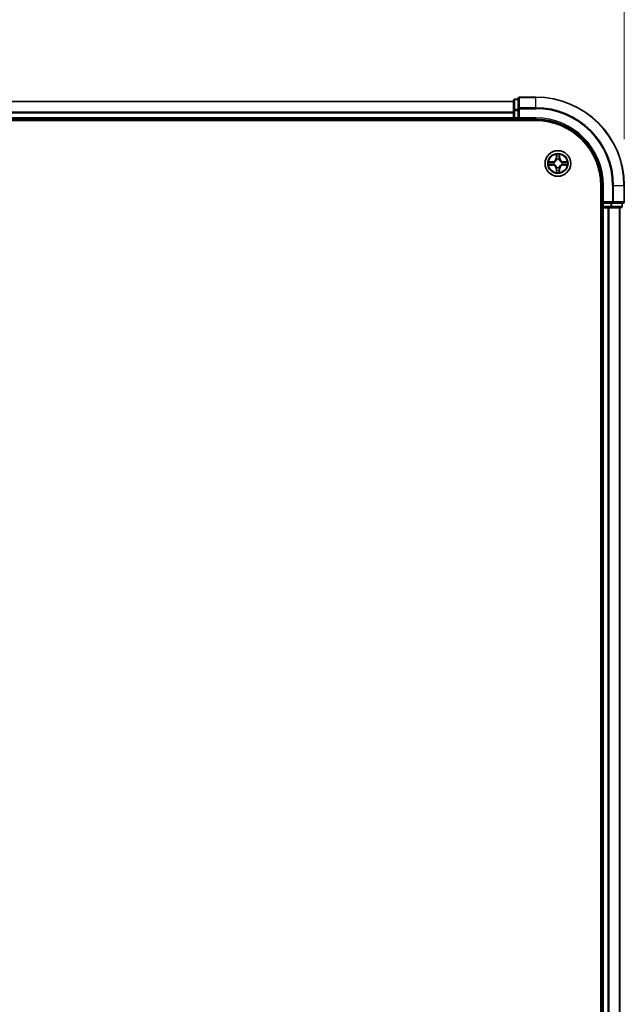
# Model space of a CAD drawing. Units: millimetres. Extents: x 0 to 8522, y 0 to 1967.
# Drawn here: x 1548 to 1684, y 1192 to 1415 of the extents above; entities that cross this region are included whole.
import ezdxf

# ---------------------------------------------------------------- set-up
doc = ezdxf.new("R2010")
doc.units = ezdxf.units.MM
doc.header["$LTSCALE"] = 0.666667
doc.layers.get('Defpoints').update_dxf_attribs({"lineweight": 25})
for name, color, linetype, lineweight in [('Dimension (ISO)', 7, 'Continuous', 18), ('Visible (ISO)', 7, 'Continuous', 35), ('Visible Narrow (ISO)', 7, 'Continuous', 25)]:
    doc.layers.add(name, color=color, linetype=linetype, lineweight=lineweight)
doc.styles.add('Note Text (TK)', font='MS PGothic.ttf')
doc.dimstyles.new('Default - Method 1b (TK)', dxfattribs={"dimscale": 0.666667, "dimtxt": 2.5, "dimasz": 2.5, "dimexe": 1, "dimexo": 1.5, "dimgap": 1, "dimtad": 1, "dimtoh": 1, "dimrnd": 1e-08, "dimdsep": 46, "dimtxsty": 'Note Text (TK)', "dimcen": 0.09, "dimdle": 5, "dimclrd": 100, "dimclre": 100, "dimclrt": 7, "dimadec": 1, "dimazin": 1, "dimtfac": 1, "dimtmove": 0, "dimatfit": 3, "dimfxl": 1, "dimtolj": 1, "dimlwd": -1, "dimlwe": -1, "dimarcsym": 0})

# ---------------------------------------------------------------- blocks, each defined once
blk = doc.blocks.new('*D28')
at = {"layer": 'Defpoints', "color": 0, "transparency": 16777216}
for p in [(1684.39, 1510.16), (1254.39, 1377.16), (1684.39, 1377.16)]:
    blk.add_point(p, dxfattribs=at)
at = {"layer": 'Dimension (ISO)', "color": 100, "transparency": 16777216}
for p, q in [((1254.39, 1387.66), (1254.39, 1517.16)), ((1684.39, 1387.66), (1684.39, 1517.16)), ((1271.89, 1510.16), (1666.89, 1510.16))]:
    blk.add_line(p, q, dxfattribs=at)
for points in [[(1271.89, 1513.08), (1271.89, 1507.24), (1254.39, 1510.16)], [(1666.89, 1513.08), (1666.89, 1507.24), (1684.39, 1510.16)]]:
    blk.add_solid(points, dxfattribs=at)
at = {"layer": 'Dimension (ISO)', "color": 7, "transparency": 16777216, "insert": (1423.3, 1525.91), "char_height": 17.5, "attachment_point": 4, "style": 'Note Text (TK)'}
blk.add_mtext('\\A1;430±0.8', dxfattribs=at)

msp = doc.modelspace()

# ---------------------------------------------------------------- linework, layer by layer
at = {"layer": 'Visible (ISO)'}
for p, q in [((1664.38738, 1397.16029), (1660.68738, 1397.16029)), ((1659.38738, 1396.16029), (1279.38738, 1396.16029)), ((1659.38738, 1396.36029), (1659.38738, 1394.11892)), ((1660.38738, 1396.66029), (1659.68738, 1396.66029)), ((1660.38738, 1396.86029), (1660.38738, 1394.51978)), ((1659.38738, 1394.11892), (1659.38738, 1393.74338)), ((1659.38738, 1393.51978), (1659.38738, 1393.74338)), ((1659.38738, 1393.51978), (1659.38738, 1392.46029)), ((1660.38738, 1394.51978), (1660.38738, 1394.11892)), ((1660.38738, 1392.46029), (1660.38738, 1394.11892)), ((1274.38738, 1391.86029), (1664.38738, 1391.86029)), ((1659.38738, 1392.16029), (1279.38738, 1392.16029)), ((1659.38738, 1392.16029), (1659.38738, 1392.46029)), ((1659.38738, 1392.16029), (1659.38738, 1391.86029)), ((1659.68738, 1392.16029), (1660.38738, 1392.16029)), ((1660.38738, 1392.16029), (1660.68738, 1392.46029)), ((1660.38738, 1392.46029), (1660.38738, 1392.16029)), ((1660.38738, 1392.16029), (1664.38738, 1392.16029)), ((1679.08738, 1377.16029), (1679.08738, 987.16029)), ((1679.38738, 1377.16029), (1679.38738, 1373.16029)), ((1684.38738, 1373.46029), (1684.38738, 1377.16029)), ((1679.68738, 1373.46029), (1679.38738, 1373.16029)), ((1679.38738, 1373.16029), (1679.38738, 1372.46029)), ((1679.38738, 1373.16029), (1679.68738, 1373.16029)), ((1681.34601, 1373.16029), (1679.68738, 1373.16029)), ((1681.34601, 1373.16029), (1681.74687, 1373.16029)), ((1681.74687, 1373.16029), (1684.08738, 1373.16029)), ((1683.88738, 1372.46029), (1683.88738, 1373.16029)), ((1679.08738, 1372.16029), (1679.38738, 1372.16029)), ((1679.68738, 1372.16029), (1679.38738, 1372.16029)), ((1679.38738, 992.16029), (1679.38738, 1372.16029)), ((1679.68738, 1372.16029), (1680.74687, 1372.16029)), ((1680.97047, 1372.16029), (1680.74687, 1372.16029)), ((1680.97047, 1372.16029), (1681.34601, 1372.16029)), ((1681.34601, 1372.16029), (1683.58738, 1372.16029)), ((1683.38738, 992.16029), (1683.38738, 1372.16029))]:
    msp.add_line(p, q, dxfattribs=at)
msp.add_circle((1669.38738, 1382.16029), 2.9, dxfattribs=at)
for centre, radius, start, end in [((1660.68738, 1396.86029), 0.3, 90, 180), ((1664.38738, 1377.16029), 20, 0, 90), ((1659.68738, 1396.36029), 0.3, 90, 180), ((1659.68738, 1392.46029), 0.3, 180, 270), ((1664.38738, 1377.16029), 15, 0, 90), ((1664.38738, 1377.16029), 14.7, 0, 90), ((1669.38738, 1382.16029), 1.2295, 169.1867335, 169.1872833), ((1669.38738, 1382.16029), 1.2295, 190.8127167, 190.8132665), ((1669.38738, 1382.16029), 1.2295, 167.0616044, 167.0634047), ((1669.38738, 1382.16029), 1.2295, 192.9365953, 192.9383956), ((1669.38738, 1382.16029), 1.2295, 102.9365953, 102.9383956), ((1669.38738, 1382.16029), 1.2295, 100.8127167, 100.8132665), ((1669.38738, 1382.16029), 1.2295, 79.1867335, 79.1872833), ((1669.38738, 1382.16029), 1.2295, 77.0616044, 77.0634047), ((1669.38738, 1382.16029), 1.2295, 12.9365953, 12.9383956), ((1669.38738, 1382.16029), 1.2295, 347.0616044, 347.0634047), ((1669.38738, 1382.16029), 1.2295, 10.8127167, 10.8132665), ((1669.38738, 1382.16029), 1.2295, 349.1867335, 349.1872833), ((1669.38738, 1382.16029), 1.2295, 257.0616044, 257.0634047), ((1669.38738, 1382.16029), 1.2295, 259.1867335, 259.1872833), ((1669.38738, 1382.16029), 1.2295, 280.8127167, 280.8132665), ((1669.38738, 1382.16029), 1.2295, 282.9365953, 282.9383956), ((1684.08738, 1373.46029), 0.3, 270, 0), ((1679.68738, 1372.46029), 0.3, 180, 270), ((1683.58738, 1372.46029), 0.3, 270, 0)]:
    msp.add_arc(centre, radius, start, end, dxfattribs=at)
for points, knots in [([(1669.08684, 1383.919), (1669.0848, 1384.00036), (1669.03882, 1384.09156), (1668.9978, 1384.18114), (1668.99737, 1384.18208), (1668.99693, 1384.18301)], [0, 0, 0, 0, 0.03205597372, 0.03205597372, 0.03239430317, 0.03239430317, 0.03239430317, 0.03239430317]), ([(1668.99693, 1384.18301), (1668.99715, 1384.18198), (1668.99737, 1384.18095), (1668.99954, 1384.17054), (1669.00152, 1384.16113), (1669.0035, 1384.1517)], [-0.032394303167, -0.032394303167, -0.032394303167, -0.032394303167, -0.032055973721, -0.032055973721, -0.028972758337, -0.028972758337, -0.028972758337, -0.028972758337]), ([(1669.77783, 1384.18301), (1669.77739, 1384.18208), (1669.77696, 1384.18114), (1669.77622, 1384.17954), (1669.77592, 1384.17887), (1669.77561, 1384.1782)], [-0.0003383294466, -0.0003383294466, -0.0003383294466, -0.0003383294466, 0, 0, 0.0002415179139, 0.0002415179139, 0.0002415179139, 0.0002415179139]), ([(1669.77674, 1384.17782), (1669.77688, 1384.17852), (1669.77703, 1384.17922), (1669.77739, 1384.18095), (1669.77761, 1384.18198), (1669.77783, 1384.18301)], [-0.0002305990761, -0.0002305990761, -0.0002305990761, -0.0002305990761, 0, 0, 0.0003383294466, 0.0003383294466, 0.0003383294466, 0.0003383294466]), ([(1667.36985, 1382.54964), (1667.36915, 1382.54979), (1667.36845, 1382.54994), (1667.36671, 1382.5503), (1667.36568, 1382.55052), (1667.36466, 1382.55073)], [-0.0002305990761, -0.0002305990761, -0.0002305990761, -0.0002305990761, 0, 0, 0.0003383294466, 0.0003383294466, 0.0003383294466, 0.0003383294466]), ([(1667.36466, 1382.55073), (1667.36559, 1382.5503), (1667.36653, 1382.54987), (1667.36813, 1382.54913), (1667.3688, 1382.54883), (1667.36947, 1382.54852)], [-0.0003383294466, -0.0003383294466, -0.0003383294466, -0.0003383294466, 0, 0, 0.000241517914, 0.000241517914, 0.000241517914, 0.000241517914]), ([(1667.62867, 1381.85975), (1667.54731, 1381.85771), (1667.45611, 1381.81173), (1667.36653, 1381.77071), (1667.36559, 1381.77027), (1667.36466, 1381.76984)], [0, 0, 0, 0, 0.03205597372, 0.03205597372, 0.03239430317, 0.03239430317, 0.03239430317, 0.03239430317]), ([(1667.36466, 1381.76984), (1667.36568, 1381.77006), (1667.36671, 1381.77028), (1667.37713, 1381.77245), (1667.38654, 1381.77443), (1667.39596, 1381.77641)], [-0.032394303167, -0.032394303167, -0.032394303167, -0.032394303167, -0.032055973721, -0.032055973721, -0.028972758337, -0.028972758337, -0.028972758337, -0.028972758337]), ([(1671.14609, 1382.46083), (1671.22745, 1382.46286), (1671.31865, 1382.50885), (1671.40823, 1382.54987), (1671.40917, 1382.5503), (1671.4101, 1382.55073)], [0, 0, 0, 0, 0.03205597372, 0.03205597372, 0.03239430317, 0.03239430317, 0.03239430317, 0.03239430317]), ([(1671.4101, 1382.55073), (1671.40907, 1382.55052), (1671.40804, 1382.5503), (1671.39763, 1382.54813), (1671.38822, 1382.54615), (1671.3788, 1382.54417)], [-0.032394303167, -0.032394303167, -0.032394303167, -0.032394303167, -0.032055973721, -0.032055973721, -0.028972758337, -0.028972758337, -0.028972758337, -0.028972758337]), ([(1671.40491, 1381.77093), (1671.40561, 1381.77078), (1671.40631, 1381.77064), (1671.40804, 1381.77028), (1671.40907, 1381.77006), (1671.4101, 1381.76984)], [-0.0002305990761, -0.0002305990761, -0.0002305990761, -0.0002305990761, 0, 0, 0.0003383294466, 0.0003383294466, 0.0003383294466, 0.0003383294466]), ([(1671.4101, 1381.76984), (1671.40917, 1381.77027), (1671.40823, 1381.77071), (1671.40663, 1381.77144), (1671.40596, 1381.77175), (1671.40529, 1381.77206)], [-0.0003383294466, -0.0003383294466, -0.0003383294466, -0.0003383294466, 0, 0, 0.000241517914, 0.000241517914, 0.000241517914, 0.000241517914]), ([(1668.99802, 1380.14276), (1668.99788, 1380.14206), (1668.99773, 1380.14135), (1668.99737, 1380.13962), (1668.99715, 1380.13859), (1668.99693, 1380.13756)], [-0.0002305990761, -0.0002305990761, -0.0002305990761, -0.0002305990761, 0, 0, 0.0003383294466, 0.0003383294466, 0.0003383294466, 0.0003383294466]), ([(1668.99693, 1380.13756), (1668.99737, 1380.1385), (1668.9978, 1380.13943), (1668.99853, 1380.14104), (1668.99884, 1380.14171), (1668.99915, 1380.14237)], [-0.0003383294466, -0.0003383294466, -0.0003383294466, -0.0003383294466, 0, 0, 0.0002415179139, 0.0002415179139, 0.0002415179139, 0.0002415179139]), ([(1669.68792, 1380.40158), (1669.68996, 1380.32022), (1669.73594, 1380.22902), (1669.77696, 1380.13943), (1669.77739, 1380.1385), (1669.77783, 1380.13756)], [0, 0, 0, 0, 0.03205597372, 0.03205597372, 0.03239430317, 0.03239430317, 0.03239430317, 0.03239430317]), ([(1669.77783, 1380.13756), (1669.77761, 1380.13859), (1669.77739, 1380.13962), (1669.77522, 1380.15004), (1669.77324, 1380.15945), (1669.77126, 1380.16887)], [-0.032394303167, -0.032394303167, -0.032394303167, -0.032394303167, -0.032055973721, -0.032055973721, -0.028972758337, -0.028972758337, -0.028972758337, -0.028972758337])]:
    msp.add_open_spline(points, degree=3, knots=knots, dxfattribs=at)
for points in [[(1669.0035, 1384.1517), (1669.02211, 1384.06314), (1669.04077, 1383.97332), (1669.04168, 1383.89267)], [(1667.39596, 1381.77641), (1667.48453, 1381.79502), (1667.57435, 1381.81368), (1667.65499, 1381.81459)], [(1671.3788, 1382.54417), (1671.29023, 1382.52556), (1671.20041, 1382.50689), (1671.11976, 1382.50598)], [(1669.77126, 1380.16887), (1669.75265, 1380.25744), (1669.73399, 1380.34726), (1669.73308, 1380.4279)]]:
    msp.add_open_spline(points, degree=3, dxfattribs=at)
at = {"layer": 'Visible Narrow (ISO)'}
for p, q in [((1660.68738, 1397.16029), (1660.68738, 1397.09075)), ((1664.38738, 1397.09075), (1664.38738, 1397.16029)), ((1659.38738, 1396.09075), (1279.38738, 1396.09075)), ((1659.68738, 1396.66029), (1659.68738, 1396.59075)), ((1659.68738, 1394.34939), (1659.68738, 1396.59075)), ((1659.68738, 1396.59075), (1660.38738, 1396.59075)), ((1660.68738, 1394.75024), (1660.68738, 1397.09075)), ((1660.68738, 1397.09075), (1664.38738, 1397.09075)), ((1664.38738, 1394.75024), (1664.38738, 1397.09075)), ((1659.38738, 1393.75024), (1279.38738, 1393.75024)), ((1659.38738, 1393.51978), (1279.38738, 1393.51978)), ((1659.38738, 1394.11892), (1659.68738, 1394.11892)), ((1659.68738, 1394.34939), (1659.68738, 1394.11892)), ((1660.38738, 1394.34939), (1659.68738, 1394.34939)), ((1659.68738, 1392.46029), (1659.68738, 1394.11892)), ((1659.68738, 1394.11892), (1660.38738, 1394.11892)), ((1660.38738, 1394.51978), (1660.68738, 1394.51978)), ((1660.68738, 1394.75024), (1660.68738, 1394.51978)), ((1664.38738, 1394.75024), (1660.68738, 1394.75024)), ((1660.68738, 1394.51978), (1664.38738, 1394.51978)), ((1660.68738, 1392.46029), (1660.68738, 1394.51978)), ((1664.38738, 1394.75024), (1664.38738, 1394.51978)), ((1659.38738, 1392.46029), (1279.38738, 1392.46029)), ((1659.38738, 1392.46029), (1659.68738, 1392.46029)), ((1659.68738, 1392.46029), (1659.68738, 1392.16029)), ((1660.38738, 1392.46029), (1659.68738, 1392.46029)), ((1659.68738, 1391.86029), (1659.68738, 1392.16029)), ((1664.38738, 1392.46029), (1660.68738, 1392.46029)), ((1664.38738, 1392.46029), (1664.38738, 1392.16029)), ((1668.99693, 1384.18301), (1668.98333, 1383.40349)), ((1669.03313, 1383.40262), (1669.04168, 1383.89267)), ((1669.73308, 1383.89267), (1669.74163, 1383.40262)), ((1669.79143, 1383.40349), (1669.77783, 1384.18301)), ((1668.14418, 1382.56434), (1667.36466, 1382.55073)), ((1667.36466, 1381.76984), (1668.14418, 1381.75624)), ((1667.65499, 1382.50598), (1668.14505, 1382.51454)), ((1668.14505, 1381.80604), (1667.65499, 1381.81459)), ((1668.14632, 1382.44191), (1667.84442, 1382.49054)), ((1667.84442, 1381.83003), (1668.14632, 1381.87867)), ((1668.14505, 1382.51454), (1668.14418, 1382.56434)), ((1668.14505, 1381.80604), (1668.14418, 1381.75624)), ((1668.14505, 1382.51454), (1668.14632, 1382.44191)), ((1668.14505, 1381.80604), (1668.14632, 1381.87867)), ((1668.45047, 1382.40681), (1668.47109, 1382.40139)), ((1668.47109, 1381.91919), (1668.45047, 1381.91376)), ((1669.03313, 1383.40262), (1668.98333, 1383.40349)), ((1669.03313, 1383.40262), (1669.10576, 1383.40135)), ((1669.05712, 1383.70325), (1669.10576, 1383.40135)), ((1669.14628, 1383.07658), (1669.14085, 1383.0972)), ((1669.63391, 1383.0972), (1669.62848, 1383.07658)), ((1669.669, 1383.40135), (1669.71764, 1383.70325)), ((1669.74163, 1383.40262), (1669.669, 1383.40135)), ((1669.74163, 1383.40262), (1669.79143, 1383.40349)), ((1670.30367, 1382.40139), (1670.32429, 1382.40681)), ((1670.32429, 1381.91376), (1670.30367, 1381.91919)), ((1670.62971, 1382.51454), (1670.62844, 1382.44191)), ((1670.93034, 1382.49054), (1670.62844, 1382.44191)), ((1670.62844, 1381.87867), (1670.93034, 1381.83003)), ((1670.62971, 1381.80604), (1670.62844, 1381.87867)), ((1670.62971, 1382.51454), (1670.63058, 1382.56434)), ((1670.62971, 1382.51454), (1671.11976, 1382.50598)), ((1671.11976, 1381.81459), (1670.62971, 1381.80604)), ((1670.62971, 1381.80604), (1670.63058, 1381.75624)), ((1671.4101, 1382.55073), (1670.63058, 1382.56434)), ((1670.63058, 1381.75624), (1671.4101, 1381.76984)), ((1669.03313, 1380.91796), (1668.98333, 1380.91709)), ((1668.98333, 1380.91709), (1668.99693, 1380.13756)), ((1669.03313, 1380.91796), (1669.10576, 1380.91923)), ((1669.04168, 1380.4279), (1669.03313, 1380.91796)), ((1669.10576, 1380.91923), (1669.05712, 1380.61733)), ((1669.14085, 1381.22338), (1669.14628, 1381.24399)), ((1669.62848, 1381.24399), (1669.63391, 1381.22338)), ((1669.71764, 1380.61733), (1669.669, 1380.91923)), ((1669.74163, 1380.91796), (1669.669, 1380.91923)), ((1669.74163, 1380.91796), (1669.73308, 1380.4279)), ((1669.74163, 1380.91796), (1669.79143, 1380.91709)), ((1669.77783, 1380.13756), (1669.79143, 1380.91709)), ((1679.68738, 1377.16029), (1679.38738, 1377.16029)), ((1679.68738, 1373.46029), (1679.68738, 1377.16029)), ((1681.74687, 1377.16029), (1681.74687, 1373.46029)), ((1681.97733, 1377.16029), (1681.74687, 1377.16029)), ((1681.97733, 1373.46029), (1681.97733, 1377.16029)), ((1681.97733, 1377.16029), (1684.31785, 1377.16029)), ((1684.31785, 1377.16029), (1684.31785, 1373.46029)), ((1684.31785, 1377.16029), (1684.38738, 1377.16029)), ((1681.74687, 1373.46029), (1679.68738, 1373.46029)), ((1679.68738, 1372.46029), (1679.68738, 1373.16029)), ((1681.34601, 1373.16029), (1681.34601, 1372.46029)), ((1681.57648, 1372.46029), (1681.57648, 1373.16029)), ((1681.74687, 1373.46029), (1681.74687, 1373.16029)), ((1681.74687, 1373.46029), (1681.97733, 1373.46029)), ((1684.31785, 1373.46029), (1681.97733, 1373.46029)), ((1683.81785, 1373.16029), (1683.81785, 1372.46029)), ((1684.31785, 1373.46029), (1684.38738, 1373.46029)), ((1679.38738, 1372.46029), (1679.08738, 1372.46029)), ((1679.38738, 1372.46029), (1679.68738, 1372.46029)), ((1679.68738, 1372.46029), (1679.68738, 1372.16029)), ((1681.34601, 1372.46029), (1679.68738, 1372.46029)), ((1679.68738, 992.16029), (1679.68738, 1372.16029)), ((1680.74687, 992.16029), (1680.74687, 1372.16029)), ((1680.97733, 992.16029), (1680.97733, 1372.16029)), ((1681.34601, 1372.46029), (1681.34601, 1372.16029)), ((1681.34601, 1372.46029), (1681.57648, 1372.46029)), ((1683.81785, 1372.46029), (1681.57648, 1372.46029)), ((1683.31785, 992.16029), (1683.31785, 1372.16029)), ((1683.81785, 1372.46029), (1683.88738, 1372.46029))]:
    msp.add_line(p, q, dxfattribs=at)
for radius in [2.86769, 2.30915, 2.14146]:
    msp.add_circle((1669.38738, 1382.16029), radius, dxfattribs=at)
for centre, radius, start, end in [((1664.38738, 1377.16029), 19.93047, 0, 90), ((1664.38738, 1377.16029), 17.58995, 0, 90), ((1664.38738, 1377.16029), 17.35949, 0, 90), ((1664.38738, 1377.16029), 15.3, 0, 90), ((1669.38738, 1382.16029), 2.06006, 79.0745817, 100.9254183), ((1669.38738, 1382.16029), 1.61218, 79.6924792, 100.3075208), ((1669.38738, 1382.16029), 2.06006, 169.0745817, 190.9254183), ((1669.38738, 1382.16029), 1.61218, 169.6924792, 190.3075208), ((1668.12927, 1383.41839), 0.85418, 271, 359), ((1668.12927, 1380.90218), 0.85418, 1, 89), ((1668.12927, 1383.41839), 0.90399, 271, 359), ((1668.12927, 1380.90218), 0.90399, 1, 89), ((1669.38738, 1382.16029), 0.9688, 165.2580441, 194.7419559), ((1669.38738, 1382.16029), 0.94748, 165.2580441, 194.7419559), ((1669.38738, 1382.16029), 0.9688, 75.2580441, 104.7419559), ((1669.38738, 1382.16029), 0.94748, 75.2580441, 104.7419559), ((1670.64549, 1383.41839), 0.90399, 181, 269), ((1670.64549, 1380.90218), 0.90399, 91, 179), ((1670.64549, 1383.41839), 0.85418, 181, 269), ((1670.64549, 1380.90218), 0.85418, 91, 179), ((1669.38738, 1382.16029), 0.94748, 345.2580441, 14.7419559), ((1669.38738, 1382.16029), 0.9688, 345.2580441, 14.7419559), ((1669.38738, 1382.16029), 1.61218, 349.6924792, 10.3075208), ((1669.38738, 1382.16029), 2.06006, 349.0745817, 10.9254183), ((1669.38738, 1382.16029), 2.06006, 259.0745817, 280.9254183), ((1669.38738, 1382.16029), 1.61218, 259.6924792, 280.3075208), ((1669.38738, 1382.16029), 0.9688, 255.2580441, 284.7419559), ((1669.38738, 1382.16029), 0.94748, 255.2580441, 284.7419559)]:
    msp.add_arc(centre, radius, start, end, dxfattribs=at)
for centre, major_axis, ratio, start_param, end_param in [((1659.68738, 1396.36029), (-0.3, 0), 0.76822128, 4.71238898, 6.283185307), ((1660.68738, 1396.86029), (-0.3, 0), 0.76822128, 4.71238898, 6.283185307), ((1659.68738, 1394.11892), (-0.3, 0), 0.76822128, 4.71238898, 6.283185307), ((1660.68738, 1394.51978), (-0.3, 0), 0.76822128, 4.71238898, 6.283185307), ((1669.09148, 1383.8918), (-0.04996, -0.002), 0.548506655, 4.783578405, 6.178760573), ((1669.07655, 1384.09316), (0.00194, 0.4402), 0.086733588, 2.044054937, 2.659310813), ((1669.68327, 1383.8918), (0.04996, -0.002), 0.548506655, 0.104424734, 1.499606902), ((1669.69821, 1384.09316), (0.00194, -0.4402), 0.086733588, 0.48228184, 1.097537717), ((1667.65586, 1382.45618), (0.002, 0.04996), 0.548506655, 0.104424734, 1.499606902), ((1667.65586, 1381.86439), (0.002, -0.04996), 0.548506655, 4.783578405, 6.178760573), ((1667.4545, 1382.47111), (0.4402, 0.00194), 0.086733588, 0.48228184, 1.097537717), ((1667.4545, 1381.84946), (0.4402, -0.00194), 0.086733588, 5.18564759, 5.800903467), ((1667.84529, 1382.44074), (0.00795, 0.04936), 0.895740182, 0.197319494, 1.552742616), ((1667.84529, 1381.87983), (0.00795, -0.04936), 0.895740182, 4.730442692, 6.085865813), ((1668.14719, 1382.3921), (0.00795, 0.04936), 0.895720538, 0.197301699, 1.54834765), ((1668.14719, 1381.92847), (0.00795, -0.04936), 0.895720538, 4.734837657, 6.085883608), ((1668.49379, 1382.39542), (-0.00905, 0.04917), 0.876846413, 0.18229136, 1.179902188), ((1668.49379, 1381.92516), (-0.00905, -0.04917), 0.876846415, 5.103283132, 6.100893958), ((1668.49379, 1382.39542), (-0.01491, 0.04772), 0.410701227, 0.095735791, 1.318687473), ((1668.49379, 1381.92516), (-0.01491, -0.04772), 0.410701226, 4.964497834, 6.187449516), ((1669.10692, 1383.70238), (-0.04936, -0.00795), 0.895740182, 4.730442692, 6.085865813), ((1669.15225, 1383.05388), (-0.04917, 0.00905), 0.876846415, 5.103283132, 6.100893958), ((1669.15225, 1383.05388), (-0.04772, 0.01491), 0.410701226, 4.964497834, 6.187449516), ((1669.15556, 1383.40048), (-0.04936, -0.00795), 0.895720538, 4.734837657, 6.085883608), ((1669.6192, 1383.40048), (0.04936, -0.00795), 0.895720538, 0.197301699, 1.54834765), ((1669.62251, 1383.05388), (0.04772, 0.01491), 0.410701227, 0.095735791, 1.318687473), ((1669.62251, 1383.05388), (0.04917, 0.00905), 0.876846413, 0.18229136, 1.179902188), ((1669.66783, 1383.70238), (0.04936, -0.00795), 0.895740182, 0.197319494, 1.552742616), ((1670.28097, 1382.39542), (0.00905, 0.04917), 0.876846415, 5.103283132, 6.100893958), ((1670.28097, 1382.39542), (0.01491, 0.04772), 0.410701226, 4.964497834, 6.187449516), ((1670.28097, 1381.92516), (0.01491, -0.04772), 0.410701227, 0.095735791, 1.318687473), ((1670.28097, 1381.92516), (0.00905, -0.04917), 0.876846413, 0.18229136, 1.179902188), ((1670.62757, 1382.3921), (-0.00795, 0.04936), 0.895720538, 4.734837657, 6.085883608), ((1670.62757, 1381.92847), (-0.00795, -0.04936), 0.895720538, 0.197301699, 1.54834765), ((1671.32025, 1382.47111), (0.4402, -0.00194), 0.086733588, 2.044054937, 2.659310813), ((1670.92947, 1382.44074), (-0.00795, 0.04936), 0.895740182, 4.730442692, 6.085865813), ((1670.92947, 1381.87983), (-0.00795, -0.04936), 0.895740182, 0.197319494, 1.552742616), ((1671.32025, 1381.84946), (0.4402, 0.00194), 0.086733588, 3.623874494, 4.239130371), ((1671.1189, 1382.45618), (-0.002, 0.04996), 0.548506655, 4.783578405, 6.178760573), ((1671.1189, 1381.86439), (-0.002, -0.04996), 0.548506655, 0.104424734, 1.499606902), ((1669.07655, 1380.22741), (0.00194, -0.4402), 0.086733588, 3.623874494, 4.239130371), ((1669.09148, 1380.42877), (-0.04996, 0.002), 0.548506655, 0.104424734, 1.499606902), ((1669.10692, 1380.6182), (-0.04936, 0.00795), 0.895740182, 0.197319494, 1.552742616), ((1669.15225, 1381.26669), (-0.04917, -0.00905), 0.876846413, 0.18229136, 1.179902188), ((1669.15225, 1381.26669), (-0.04772, -0.01491), 0.410701227, 0.095735791, 1.318687473), ((1669.15556, 1380.9201), (-0.04936, 0.00795), 0.895720538, 0.197301699, 1.54834765), ((1669.6192, 1380.9201), (0.04936, 0.00795), 0.895720538, 4.734837657, 6.085883608), ((1669.62251, 1381.26669), (0.04772, -0.01491), 0.410701226, 4.964497834, 6.187449516), ((1669.62251, 1381.26669), (0.04917, -0.00905), 0.876846415, 5.103283132, 6.100893958), ((1669.66783, 1380.6182), (0.04936, 0.00795), 0.895740182, 4.730442692, 6.085865813), ((1669.68327, 1380.42877), (0.04996, 0.002), 0.548506655, 4.783578405, 6.178760573), ((1669.69821, 1380.22741), (0.00194, 0.4402), 0.086733588, 5.18564759, 5.800903467), ((1681.74687, 1373.46029), (0, -0.3), 0.76822128, 0, 1.570796327), ((1684.08738, 1373.46029), (0, -0.3), 0.76822128, 0, 1.570796327), ((1681.34601, 1372.46029), (0, -0.3), 0.76822128, 0, 1.570796327), ((1683.58738, 1372.46029), (0, -0.3), 0.76822128, 0, 1.570796327)]:
    msp.add_ellipse(centre, major_axis=major_axis, ratio=ratio, start_param=start_param, end_param=end_param, dxfattribs=at)
for points in [[(1669.09891, 1383.74645), (1669.0928, 1383.78501), (1669.08868, 1383.84543), (1669.08684, 1383.919)], [(1669.68792, 1383.919), (1669.68608, 1383.84543), (1669.68196, 1383.78501), (1669.67585, 1383.74645)], [(1669.77561, 1384.1782), (1669.73525, 1384.09018), (1669.68994, 1383.99975), (1669.68792, 1383.919)], [(1669.73308, 1383.89267), (1669.73408, 1383.98126), (1669.7565, 1384.08091), (1669.77674, 1384.17782)], [(1667.36947, 1382.54852), (1667.45748, 1382.50816), (1667.54792, 1382.46285), (1667.62867, 1382.46083)], [(1667.65499, 1382.50598), (1667.56641, 1382.50698), (1667.46675, 1382.52941), (1667.36985, 1382.54964)], [(1667.62867, 1382.46083), (1667.70224, 1382.45899), (1667.76265, 1382.45487), (1667.80122, 1382.44876)], [(1667.80122, 1381.87182), (1667.76265, 1381.86571), (1667.70224, 1381.86159), (1667.62867, 1381.85975)], [(1667.80122, 1382.44876), (1667.90186, 1382.4326), (1668.00251, 1382.41646), (1668.10316, 1382.40033)], [(1668.10316, 1381.92024), (1668.00251, 1381.90412), (1667.90186, 1381.88797), (1667.80122, 1381.87182)], [(1668.10316, 1382.40033), (1668.21506, 1382.38241), (1668.32933, 1382.38219), (1668.45047, 1382.40681)], [(1668.45047, 1381.91376), (1668.32933, 1381.93839), (1668.21506, 1381.93817), (1668.10316, 1381.92024)], [(1668.47707, 1382.44234), (1668.36179, 1382.42202), (1668.25279, 1382.42379), (1668.14632, 1382.44191)], [(1668.14632, 1381.87867), (1668.25279, 1381.89679), (1668.36179, 1381.89856), (1668.47707, 1381.87824)], [(1669.14733, 1383.44451), (1669.13121, 1383.54516), (1669.11507, 1383.64581), (1669.09891, 1383.74645)], [(1669.10576, 1383.40135), (1669.12388, 1383.29488), (1669.12565, 1383.18587), (1669.10533, 1383.0706)], [(1669.14085, 1383.0972), (1669.16548, 1383.21834), (1669.16526, 1383.3326), (1669.14733, 1383.44451)], [(1669.62742, 1383.44451), (1669.6095, 1383.3326), (1669.60928, 1383.21834), (1669.63391, 1383.0972)], [(1669.67585, 1383.74645), (1669.65969, 1383.64581), (1669.64355, 1383.54516), (1669.62742, 1383.44451)], [(1669.66943, 1383.0706), (1669.64911, 1383.18587), (1669.65088, 1383.29488), (1669.669, 1383.40135)], [(1670.62844, 1382.44191), (1670.52197, 1382.42379), (1670.41297, 1382.42202), (1670.29769, 1382.44234)], [(1670.29769, 1381.87824), (1670.41297, 1381.89856), (1670.52197, 1381.89679), (1670.62844, 1381.87867)], [(1670.32429, 1382.40681), (1670.44543, 1382.38219), (1670.5597, 1382.38241), (1670.6716, 1382.40033)], [(1670.6716, 1381.92024), (1670.5597, 1381.93817), (1670.44543, 1381.93839), (1670.32429, 1381.91376)], [(1670.6716, 1382.40033), (1670.77225, 1382.41646), (1670.8729, 1382.4326), (1670.97354, 1382.44876)], [(1670.97354, 1381.87182), (1670.8729, 1381.88797), (1670.77225, 1381.90412), (1670.6716, 1381.92024)], [(1670.97354, 1382.44876), (1671.0121, 1382.45487), (1671.07252, 1382.45899), (1671.14609, 1382.46083)], [(1671.14609, 1381.85975), (1671.07252, 1381.86159), (1671.0121, 1381.86571), (1670.97354, 1381.87182)], [(1671.11976, 1381.81459), (1671.20835, 1381.81359), (1671.30801, 1381.79117), (1671.40491, 1381.77093)], [(1671.40529, 1381.77206), (1671.31727, 1381.81242), (1671.22684, 1381.85773), (1671.14609, 1381.85975)], [(1669.04168, 1380.4279), (1669.04068, 1380.33932), (1669.01826, 1380.23966), (1668.99802, 1380.14276)], [(1668.99915, 1380.14237), (1669.03951, 1380.23039), (1669.08482, 1380.32083), (1669.08684, 1380.40158)], [(1669.08684, 1380.40158), (1669.08868, 1380.47514), (1669.0928, 1380.53556), (1669.09891, 1380.57413)], [(1669.09891, 1380.57413), (1669.11507, 1380.67477), (1669.13121, 1380.77541), (1669.14733, 1380.87607)], [(1669.10533, 1381.24998), (1669.12565, 1381.1347), (1669.12388, 1381.0257), (1669.10576, 1380.91923)], [(1669.14733, 1380.87607), (1669.16526, 1380.98797), (1669.16548, 1381.10224), (1669.14085, 1381.22338)], [(1669.63391, 1381.22338), (1669.60928, 1381.10224), (1669.6095, 1380.98797), (1669.62742, 1380.87607)], [(1669.62742, 1380.87607), (1669.64355, 1380.77541), (1669.65969, 1380.67477), (1669.67585, 1380.57413)], [(1669.669, 1380.91923), (1669.65088, 1381.0257), (1669.64911, 1381.1347), (1669.66943, 1381.24998)], [(1669.67585, 1380.57413), (1669.68196, 1380.53556), (1669.68608, 1380.47514), (1669.68792, 1380.40158)]]:
    msp.add_open_spline(points, degree=3, dxfattribs=at)
for points, knots in [([(1668.47109, 1382.40139), (1668.55511, 1382.4287), (1668.72087, 1382.50571), (1668.93216, 1382.68919), (1669.07213, 1382.88927), (1669.12579, 1383.01356), (1669.14628, 1383.07658)], [-0.1748660129, -0.1748660129, -0.1748660129, -0.1748660129, -0.1459953088, -0.1171246048, -0.0954715768, -0.0738185488, -0.0738185488, -0.0738185488, -0.0738185488]), ([(1669.14628, 1381.24399), (1669.11897, 1381.32802), (1669.04196, 1381.49378), (1668.85848, 1381.70507), (1668.65839, 1381.84504), (1668.53411, 1381.8987), (1668.47109, 1381.91919)], [-0.1748660129, -0.1748660129, -0.1748660129, -0.1748660129, -0.1459953088, -0.1171246048, -0.0954715768, -0.0738185488, -0.0738185488, -0.0738185488, -0.0738185488]), ([(1669.10533, 1383.0706), (1669.08672, 1383.01064), (1669.03783, 1382.89254), (1668.91064, 1382.7047), (1668.71462, 1382.5371), (1668.55701, 1382.46715), (1668.47707, 1382.44234)], [0.0738185488, 0.0738185488, 0.0738185488, 0.0738185488, 0.0954715768, 0.1171246048, 0.1459953088, 0.1748660129, 0.1748660129, 0.1748660129, 0.1748660129]), ([(1668.47707, 1381.87824), (1668.53702, 1381.85963), (1668.65513, 1381.81074), (1668.84297, 1381.68355), (1669.01057, 1381.48753), (1669.08051, 1381.32992), (1669.10533, 1381.24998)], [0.0738185488, 0.0738185488, 0.0738185488, 0.0738185488, 0.0954715768, 0.1171246048, 0.1459953088, 0.1748660129, 0.1748660129, 0.1748660129, 0.1748660129]), ([(1669.62848, 1383.07658), (1669.65579, 1382.99255), (1669.7328, 1382.8268), (1669.91628, 1382.61551), (1670.11637, 1382.47553), (1670.24065, 1382.42187), (1670.30367, 1382.40139)], [-0.1748660129, -0.1748660129, -0.1748660129, -0.1748660129, -0.1459953088, -0.1171246048, -0.0954715768, -0.0738185488, -0.0738185488, -0.0738185488, -0.0738185488]), ([(1670.30367, 1381.91919), (1670.21964, 1381.89188), (1670.05389, 1381.81487), (1669.8426, 1381.63139), (1669.70263, 1381.4313), (1669.64896, 1381.30702), (1669.62848, 1381.24399)], [-0.1748660129, -0.1748660129, -0.1748660129, -0.1748660129, -0.1459953088, -0.1171246048, -0.0954715768, -0.0738185488, -0.0738185488, -0.0738185488, -0.0738185488]), ([(1670.29769, 1382.44234), (1670.23774, 1382.46095), (1670.11963, 1382.50984), (1669.93179, 1382.63703), (1669.76419, 1382.83304), (1669.69424, 1382.99066), (1669.66943, 1383.0706)], [0.0738185488, 0.0738185488, 0.0738185488, 0.0738185488, 0.0954715768, 0.1171246048, 0.1459953088, 0.1748660129, 0.1748660129, 0.1748660129, 0.1748660129]), ([(1669.66943, 1381.24998), (1669.68804, 1381.30993), (1669.73693, 1381.42803), (1669.86412, 1381.61587), (1670.06014, 1381.78348), (1670.21775, 1381.85342), (1670.29769, 1381.87824)], [0.0738185488, 0.0738185488, 0.0738185488, 0.0738185488, 0.0954715768, 0.1171246048, 0.1459953088, 0.1748660129, 0.1748660129, 0.1748660129, 0.1748660129])]:
    msp.add_open_spline(points, degree=3, knots=knots, dxfattribs=at)

# ---------------------------------------------------------------- dimensions: what is measured, and where the dimension line sits
at = {"layer": 'Dimension (ISO)', "color": 100, "true_color": 0x00ff3f}
dim = msp.add_linear_dim(base=(1684.38738, 1510.16029), p1=(1254.38738, 1377.16029), p2=(1684.38738, 1377.16029), angle=180, dimstyle='Default - Method 1b (TK)', override={"dimscale": 0, "dimtxt": 17.5, "dimasz": 17.5, "dimexe": 7, "dimexo": 10.5, "dimgap": 7, "dimdec": 2, "dimcen": 0.63, "dimtol": 1, "dimlim": 0, "dimtp": 0.8, "dimtm": 0.8, "dimtdec": 2, "dimtix": 0, "dimtofl": 0, "dimtmove": 0, "dimatfit": 1}, dxfattribs=at)
dim.commit()
dim.dimension.update_dxf_attribs({"geometry": '*D28', "text_midpoint": (1469.38738, 1510.16029), "dimtype": 128})

doc.saveas('drawing.dxf')
